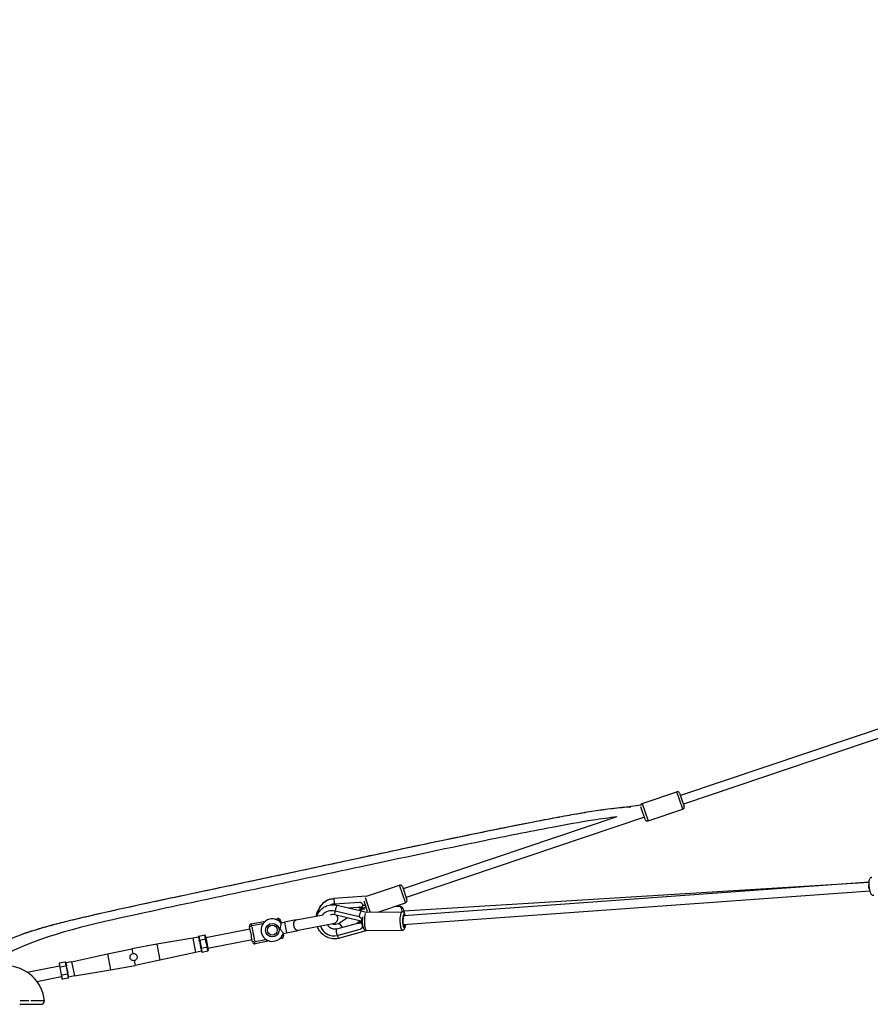
# Model space of a CAD drawing. Units: millimetres. Extents: x -685 to 30678, y 6 to 21188.
# Drawn here: x 667 to 2553, y 15603 to 17787 of the extents above; entities that cross this region are included whole.
import ezdxf

# ---------------------------------------------------------------- set-up
doc = ezdxf.new("R2010")
doc.units = ezdxf.units.MM
doc.header["$MEASUREMENT"] = 0
doc.styles.get("Standard").update_dxf_attribs({"font": 'square721_bt_roman.ttf'})
doc.dimstyles.get("Standard").update_dxf_attribs({"dimtxt": 200, "dimasz": 100, "dimexe": 0.18, "dimexo": 0.0625, "dimgap": 40, "dimtad": 1, "dimdec": 0, "dimlfac": 0.1, "dimrnd": 5, "dimzin": 0, "dimdsep": 46, "dimtxsty": 'Standard', "dimcen": 0.09, "dimse1": 1, "dimse2": 1, "dimadec": 0, "dimazin": 0, "dimtfac": 1, "dimtdec": 0, "dimtofl": 0, "dimtmove": 0, "dimatfit": 3, "dimfxl": 1, "dimtolj": 1, "dimtzin": 0, "dimarcsym": 0})

# ---------------------------------------------------------------- blocks, each defined once
blk = doc.blocks.new('*D9')
at = {"color": 0, "lineweight": -2, "transparency": 16777216}
blk.add_line((102.3, 20620), (13565.6, 20620), dxfattribs=at)
at = {"color": 0, "transparency": 16777216}
for points in [[(102.3, 20636.6), (102.3, 20603.3), (2.3, 20620)], [(13565.6, 20636.6), (13565.6, 20603.3), (13665.6, 20620)]]:
    blk.add_solid(points, dxfattribs=at)
at = {"layer": 'Defpoints', "color": 0, "transparency": 16777216}
for p in [(13665.6, 20620), (2.3, 15611.1), (13665.6, 15611.1)]:
    blk.add_point(p, dxfattribs=at)
at = {"color": 0, "transparency": 16777216, "insert": (6834, 20925.1), "char_height": 400, "attachment_point": 5}
blk.add_mtext('\\A1;1365', dxfattribs=at)
blk = doc.blocks.new('*D10')
at = {"color": 0, "lineweight": -2, "transparency": 16777216}
blk.add_line((-117.6, 20386.5), (-117.6, 15703.5), dxfattribs=at)
at = {"color": 0, "transparency": 16777216}
for points in [[(-134.2, 20386.5), (-100.9, 20386.5), (-117.6, 20486.5)], [(-134.2, 15703.5), (-100.9, 15703.5), (-117.6, 15603.5)]]:
    blk.add_solid(points, dxfattribs=at)
at = {"layer": 'Defpoints', "color": 0, "transparency": 16777216}
for p in [(6834, 20486.5), (-117.6, 15603.5), (7148, 15603.5)]:
    blk.add_point(p, dxfattribs=at)
at = {"color": 0, "transparency": 16777216, "insert": (-422.7, 18045), "char_height": 400, "attachment_point": 5, "rotation": 90}
blk.add_mtext('\\A1;490', dxfattribs=at)

msp = doc.modelspace()

# ---------------------------------------------------------------- linework, layer by layer
for p, q in [((2741.5, 16272), (2131.8, 16066.4)), ((2733.5, 16248.2), (2138.2, 16047.5)), ((2046.9, 16048.9), (2123.7, 16074.8)), ((2136.7, 16036.2), (2123.8, 16074.6)), ((2130, 16071.7), (2139.9, 16042.3)), ((2047, 16048.7), (2060, 16010.3)), ((2053.7, 16013.2), (2044.2, 16041.3)), ((2060, 16010.1), (2136.8, 16035.9)), ((1990.8, 16018.9), (1517.2, 15859.2)), ((2051.9, 16018.4), (1523.6, 15840.3)), ((2549.9, 15874.3), (1518.2, 15799.8)), ((1518.3, 15811.1), (2549.9, 15874.4)), ((1436.1, 15843), (1509.1, 15867.6)), ((1522.1, 15829), (1509.2, 15867.4)), ((1515.4, 15864.5), (1525.3, 15835.1)), ((2552.1, 15854.4), (1517.4, 15779.7)), ((1436.1, 15843), (1363.4, 15838)), ((1363.4, 15837.9), (1364.2, 15826.9)), ((1364.8, 15826.1), (1420, 15829.9)), ((1437.9, 15809.4), (1430.4, 15831.9)), ((1432.8, 15840.3), (1443.3, 15809.3)), ((1366, 15810.2), (1366, 15810.3)), ((1419.2, 15797.4), (1366, 15810.2)), ((1370.6, 15823.3), (1424.1, 15810.4)), ((1395.9, 15817.2), (1417.4, 15818.7)), ((1419.6, 15812), (1419.1, 15811.6)), ((1420.9, 15819), (1420.1, 15819.2)), ((1429.2, 15816.8), (1420.9, 15819)), ((1422.2, 15812.6), (1422, 15813.2)), ((1422.9, 15813), (1423.1, 15813.1)), ((1423.1, 15813.1), (1434.4, 15820)), ((1423.1, 15813.1), (1423.1, 15813.1)), ((1424.1, 15810.4), (1434.1, 15807.5)), ((1424.5, 15810.9), (1425, 15810.2)), ((1433.5, 15822.7), (1427.5, 15822.3)), ((1428, 15816.1), (1427.9, 15816.5)), ((1435.6, 15807.8), (1514.3, 15808.7)), ((1460.8, 15808.1), (1522.2, 15828.8)), ((1497.2, 15820.3), (1509.1, 15821)), ((1180.4, 15781.9), (1212, 15788)), ((1233.4, 15792.2), (1239.4, 15793.4)), ((1239.4, 15793.4), (1240.2, 15789.6)), ((1245.3, 15789.4), (1241.6, 15788.7)), ((1245.3, 15789.4), (1246.3, 15784)), ((1279.5, 15790.5), (1253.7, 15785.4)), ((1279.5, 15790.5), (1339.7, 15802.2)), ((1343.1, 15806.1), (1342.9, 15806)), ((1420.2, 15788.8), (1365.5, 15801.9)), ((1394, 15795.1), (1376, 15783.3)), ((1414, 15783.2), (1422, 15788.4)), ((1419.3, 15797.5), (1419.2, 15797.4)), ((1425.1, 15789.6), (1425.5, 15790)), ((1425.6, 15789.1), (1427.2, 15788.7)), ((1427.2, 15786.5), (1427.2, 15786.3)), ((1079.3, 15751.6), (1177.5, 15770.7)), ((1176.5, 15776), (1181, 15776.9)), ((1178.5, 15765.5), (1176.5, 15776)), ((1181.3, 15777.4), (1180.4, 15781.9)), ((1181.7, 15775.3), (1187.7, 15744.4)), ((1204.9, 15781.6), (1182.6, 15777.2)), ((1246.3, 15784), (1253.7, 15785.4)), ((1253.7, 15785.3), (1258.2, 15762)), ((1258.3, 15761.9), (1284.1, 15766.9)), ((1362, 15782), (1284.1, 15766.9)), ((1369.8, 15771.1), (1418.8, 15784.5)), ((1370.8, 15756.2), (1421.7, 15770.1)), ((1437.3, 15766.8), (1375.7, 15749.9)), ((1381.8, 15775), (1377, 15782.2)), ((1427.2, 15784.8), (1420.5, 15782.9)), ((1420.6, 15783.1), (1420.5, 15784.8)), ((1425.7, 15773.7), (1425.9, 15774.1)), ((1426.4, 15780.1), (1426.1, 15779.2)), ((1436, 15766.8), (1514.8, 15767.7)), ((1050.9, 15750.1), (970.7, 15736.7)), ((1063.7, 15752.6), (1050.9, 15750.1)), ((1050.9, 15750.1), (1057, 15718.7)), ((1063.7, 15752.5), (1063.5, 15753.4)), ((1063.7, 15752.5), (1065, 15746)), ((1064.3, 15754.7), (1077.2, 15757.3)), ((1064.4, 15754.3), (1065.9, 15746.3)), ((1065.1, 15745.1), (1065, 15746)), ((1065.5, 15743.4), (1065.1, 15745.1)), ((1065.5, 15743.4), (1068, 15730.4)), ((1066, 15745.9), (1078.9, 15748.4)), ((1066.2, 15745), (1069.3, 15729.1)), ((1078.9, 15748.9), (1077.3, 15756.8)), ((1078.4, 15756.3), (1080, 15748)), ((1082.2, 15731.6), (1079.1, 15747.5)), ((1080, 15748), (1083.3, 15731.5)), ((1083.9, 15727.9), (1182.1, 15747)), ((1183.1, 15741.7), (1181.1, 15752.2)), ((1187.7, 15742.6), (1183.2, 15741.7)), ((1220.6, 15743.9), (1189, 15737.7)), ((1189.3, 15742.9), (1211.6, 15747.2)), ((1248, 15749.2), (1242, 15748)), ((1247.3, 15753), (1248, 15749.2)), ((1252, 15755.1), (1248.2, 15754.3)), ((1250.9, 15760.4), (1258.3, 15761.9)), ((1250.9, 15760.5), (1252, 15755.1)), ((861.3, 15715.5), (915.9, 15726.6)), ((970.7, 15736.7), (915.9, 15726.6)), ((915.9, 15726.6), (918, 15716.1)), ((970.8, 15736.5), (977.6, 15701.3)), ((1069.8, 15721.1), (1057, 15718.7)), ((1068.4, 15728.6), (1068, 15730.4)), ((1068.5, 15727.7), (1068.4, 15728.6)), ((1068.5, 15727.7), (1069.8, 15721.2)), ((1069.4, 15728.2), (1082.4, 15730.8)), ((1069.5, 15727.8), (1071.1, 15719.8)), ((1070, 15720.3), (1069.8, 15721.2)), ((1071.2, 15719.4), (1084.1, 15721.9)), ((1084, 15722.4), (1082.5, 15730.3)), ((1083.3, 15731.5), (1084.9, 15723.2)), ((1189, 15737.7), (1188.1, 15742.2)), ((782, 15697.9), (861.3, 15715.5)), ((861.4, 15715.3), (868.2, 15680)), ((921, 15700.4), (923.1, 15689.9)), ((977.7, 15701), (923.1, 15689.9)), ((1057, 15718.7), (977.7, 15701)), ((683.4, 15674.7), (755.1, 15688.6)), ((754.1, 15693.3), (755.7, 15685)), ((767.8, 15697.1), (754.9, 15694.6)), ((756.5, 15686.2), (755, 15694.2)), ((755.7, 15685), (759, 15668.5)), ((769.6, 15688.3), (756.6, 15685.8)), ((759.9, 15669), (756.8, 15684.9)), ((767.9, 15696.7), (769.5, 15688.7)), ((769.2, 15695.3), (769, 15696.2)), ((782, 15697.9), (769.2, 15695.4)), ((769.2, 15695.3), (770.5, 15688.8)), ((769.7, 15687.4), (772.8, 15671.5)), ((770.6, 15687.9), (770.5, 15688.8)), ((771, 15686.2), (770.6, 15687.9)), ((771, 15686.2), (773.5, 15673.1)), ((782, 15697.9), (788.1, 15666.4)), ((788.1, 15666.4), (868.3, 15679.8)), ((868.3, 15679.8), (923.1, 15689.9)), ((705.1, 15654.3), (759.7, 15664.9)), ((759, 15668.5), (760.6, 15660.2)), ((773, 15670.6), (760.1, 15668.1)), ((761.7, 15659.7), (760.1, 15667.7)), ((774.7, 15661.8), (761.8, 15659.3)), ((773.1, 15670.2), (774.6, 15662.2)), ((773.9, 15671.4), (773.5, 15673.1)), ((774, 15670.5), (773.9, 15671.4)), ((774, 15670.5), (775.3, 15664)), ((788.1, 15666.4), (775.3, 15663.9)), ((775.5, 15663.1), (775.3, 15664)), ((667, 15603.5), (673.4, 15603.5)), ((673.4, 15603.5), (714.6, 15603.5))]:
    msp.add_line(p, q)
for radius in [15, 11]:
    msp.add_circle((1227, 15768), radius)
for centre, radius, start, end in [((2125.3, 16070.1), 5, 18.6306, 108.6306), ((2048.5, 16044.2), 5, 108.6306, 187.2301), ((2135.2, 16040.7), 5, 288.6306, 18.6306), ((2058.4, 16014.8), 5, 198.6306, 288.6306), ((1510.7, 15862.9), 5, 18.6306, 108.6306), ((2558.4, 15864.9), 10, 147.8622, 224.9387), ((1520.6, 15833.5), 5, 288.6306, 18.6306), ((1227, 15768), 25, 39.0108, 342.9892), ((1240.4, 15788.5), 5, 11, 101), ((1181.4, 15777), 5, 101, 191), ((1247.1, 15754.1), 5, 281, 11), ((1188.1, 15742.6), 5, 191, 281), ((637, 15603.5), 85, 5.1489, 90), ((714.6, 15610.5), 7, 270, 5.1489)]:
    msp.add_arc(centre, radius, start, end)
for centre, major_axis, ratio, start_param, end_param in [((1361.1, 15783.1), (-24.3, 16.6), 0.921779, 5.104662, 6.182165), ((1366.7, 15796.8), (27.9, 9.4), 0.995375, 1.313297, 1.629643), ((1364.5, 15825.6), (0.7, -10.6), 0.024464, 1.442816, 1.602027), ((1368, 15812.3), (-2.5, -10.3), 0.14822, 5.016614, 6.216524), ((1368.3, 15813.5), (2.33, 9.72), 0.14822, 0.09741, 1.850786), ((1421.5, 15800.8), (2.58, 9.67), 0.138506, 6.279687, 8.228179), ((1400.2, 15828.1), (50.9, 1.9), 0.205458, 5.10466, 5.253337), ((1418.7, 15809.2), (2.27, 9.74), 0.240645, 5.174935, 6.289702), ((1412.2, 15794.5), (-40.5, -28.6), 0.211109, 4.171425, 4.323836), ((1411.6, 15794.1), (42.4, 27.4), 0.209868, 1.037603, 1.18628), ((1426.7, 15829.9), (0.7, -10.6), 0.024464, 0.398269, 0.889032), ((1429.4, 15815.6), (-10.8, 16.3), 0.006281, 4.772479, 4.792869), ((1433.9, 15808.7), (5.82, -8.85), 0.024464, 2.656524, 2.744632), ((1429.4, 15815.6), (-10.8, 16.3), 0.006281, 1.53815, 1.570637), ((1433.9, 15808.7), (-5.82, 8.85), 0.024464, 0.58439, 1.068249), ((1510.4, 15800.6), (-1.3, 20.5), 0.287664, 5.155844, 6.223852), ((1514.6, 15788.2), (-0.2, 20.5), 0.23457, 0.15708, 2.984513), ((1421.5, 15800.8), (2.58, 9.67), 0.138506, 1.944994, 1.951693), ((1403.1, 15803.8), (-44.9, 15.6), 0.200365, 2.031751, 2.13921), ((1405.5, 15769.8), (48.7, 16.6), 0.196897, 1.042717, 1.191394), ((1428, 15797.9), (-2.5, -10.3), 0.14822, 5.671792, 6.163864), ((1426.7, 15790.3), (-3.3, -18.1), 0.042904, 4.778898, 4.865484), ((1435.8, 15787.3), (0.2, -20.5), 0.23457, 3.675871, 6.145958), ((1435.8, 15787.3), (-0.2, 20.5), 0.23457, 0.012464, 0.236812), ((1519.4, 15788.2), (0.2, -15.5), 0.23457, 2.681163, 7.055646), ((1519.4, 15788.2), (0.1, -12.5), 0.23457, 2.790753, 7.135779), ((1361.1, 15783.1), (24.3, -16.6), 0.921779, 4.016923, 5.619661), ((1372.6, 15760.8), (-2.8, 10.2), 0.305453, 0.097871, 1.859546), ((1381.8, 15774.5), (-5.82, 8.85), 0.024464, 0.025509, 0.484679), ((1406.1, 15770), (-42.9, -9.3), 0.235807, 4.20477, 4.357181), ((1429.9, 15776.6), (2.8, -10.2), 0.305453, 3.885098, 4.37717), ((1427.2, 15784.1), (-6.4, 18), 0.082199, 1.573846, 1.680145), ((1064.5, 15753.6), (0.22, -1.13), 0.866025, 3.141593, 4.712389), ((1066.1, 15745.3), (0.982, 0.191), 0.57735, 1.570796, 3.141593), ((1077.4, 15756.1), (0.22, -1.13), 0.866025, 1.570796, 3.141593), ((1079.1, 15747.9), (0.982, 0.191), 0.57735, 0, 1.570796), ((1373.1, 15759.6), (2.64, -9.64), 0.305453, 5.044065, 6.217968), ((1069.3, 15728.8), (0.982, 0.191), 0.57735, 3.141593, 4.712389), ((1082.3, 15731.3), (0.982, 0.191), 0.57735, 4.712389, 6.283185), ((1083.9, 15723.1), (0.22, -1.13), 0.866025, 0, 1.570796), ((1070.9, 15720.5), (0.22, -1.13), 0.866025, 4.712389, 6.283185), ((755.1, 15693.5), (-0.22, 1.13), 0.866025, 0, 1.570796), ((756.7, 15685.2), (0.982, 0.191), 0.57735, 1.570796, 3.141593), ((768.1, 15696), (-0.22, 1.13), 0.866025, 4.712389, 6.283185), ((769.7, 15687.7), (0.982, 0.191), 0.57735, 0, 1.570796), ((759.9, 15668.7), (0.982, 0.191), 0.57735, 3.141593, 4.712389), ((761.6, 15660.4), (-0.22, 1.13), 0.866025, 1.570796, 3.141593), ((772.9, 15671.2), (0.982, 0.191), 0.57735, 4.712389, 6.283185), ((774.5, 15662.9), (-0.22, 1.13), 0.866025, 3.141593, 4.712389)]:
    msp.add_ellipse(centre, major_axis=major_axis, ratio=ratio, start_param=start_param, end_param=end_param)
for points, knots in [([(630.7, 15740.5), (643.5, 15747.5), (657, 15753.3), (685.6, 15763.9), (700.8, 15768.6), (739.2, 15779.7), (762.5, 15785.7), (823.6, 15800.5), (861.4, 15809), (965, 15831.7), (1031, 15845.5), (1227.3, 15886.8), (1357.5, 15914.8), (1592.4, 15964.9), (1697.1, 15987.1), (1854.6, 16017.7), (1907.2, 16027.9), (1987.8, 16039.1), (2015.9, 16041.6), (2043.7, 16045.5)], [7.735416, 7.735416, 7.735416, 7.735416, 12.105387, 12.105387, 16.890171, 16.890171, 24.102595, 24.102595, 35.730357, 35.730357, 55.937131, 55.937131, 95.90635, 95.90635, 127.993337, 127.993337, 144.047962, 144.047962, 152.427253, 152.427253, 152.427253, 152.427253]), ([(673.7, 15759.5), (678.9, 15761.4), (684.4, 15763.2), (690.2, 15765.1), (702.6, 15769.2), (716.4, 15773.2), (731.7, 15777.4), (743.2, 15780.6), (755.6, 15783.8), (768.8, 15787.1), (782.8, 15790.6), (797.6, 15794.2), (813.1, 15797.8), (829.1, 15801.6), (845.8, 15805.4), (862.9, 15809.2), (880.3, 15813.1), (898.1, 15817.1), (916.1, 15821), (934.1, 15824.9), (952.4, 15828.8), (970.7, 15832.7), (988.8, 15836.6), (1007, 15840.5), (1025.1, 15844.3), (1043, 15848.1), (1060.7, 15851.8), (1078.2, 15855.5), (1099.5, 15860), (1120.5, 15864.4), (1141.1, 15868.7), (1163.9, 15873.5), (1186.3, 15878.2), (1208.3, 15882.9), (1231.3, 15887.8), (1253.9, 15892.6), (1276.2, 15897.3), (1298.9, 15902.2), (1321.3, 15907), (1343.7, 15911.8), (1366, 15916.5), (1388.2, 15921.3), (1410.6, 15926.1), (1432.4, 15930.8), (1454.4, 15935.5), (1476.5, 15940.2), (1497.8, 15944.7), (1519.1, 15949.3), (1540.6, 15953.8), (1561.1, 15958.2), (1581.7, 15962.5), (1602.1, 15966.8), (1621.6, 15970.9), (1641, 15974.9), (1660.1, 15978.9), (1682, 15983.4), (1703.6, 15987.8), (1724.5, 15992.1), (1746.4, 15996.5), (1767.5, 16000.7), (1787.5, 16004.7), (1807.5, 16008.6), (1826.4, 16012.2), (1843.9, 16015.5), (1860.8, 16018.7), (1876.5, 16021.6), (1890.9, 16024.1), (1907.4, 16027), (1922.2, 16029.5), (1935.4, 16031.6), (1948.7, 16033.7), (1960.3, 16035.3), (1970.6, 16036.7), (1980.2, 16037.9), (1988.7, 16038.9), (1996.3, 16039.6), (2004.3, 16040.4), (2011.4, 16040.9), (2018, 16041.4), (2019.3, 16041.5), (2020.6, 16041.6), (2021.8, 16041.6)], [1.587492, 1.587492, 1.587492, 1.587492, 1.650987, 1.650987, 1.650987, 1.786168, 1.786168, 1.786168, 1.888557, 1.888557, 1.888557, 1.997161, 1.997161, 1.997161, 2.109309, 2.109309, 2.109309, 2.223054, 2.223054, 2.223054, 2.336978, 2.336978, 2.336978, 2.450063, 2.450063, 2.450063, 2.561583, 2.561583, 2.561583, 2.69688, 2.69688, 2.69688, 2.846429, 2.846429, 2.846429, 3.003371, 3.003371, 3.003371, 3.162814, 3.162814, 3.162814, 3.321316, 3.321316, 3.321316, 3.4765, 3.4765, 3.4765, 3.626349, 3.626349, 3.626349, 3.77, 3.77, 3.77, 3.906953, 3.906953, 3.906953, 4.064442, 4.064442, 4.064442, 4.230083, 4.230083, 4.230083, 4.395578, 4.395578, 4.395578, 4.55555, 4.55555, 4.55555, 4.738836, 4.738836, 4.738836, 4.922996, 4.922996, 4.922996, 5.095559, 5.095559, 5.095559, 5.276204, 5.276204, 5.276204, 5.310974, 5.310974, 5.310974, 5.310974]), ([(1990.8, 16018.9), (1973.3, 16017.1), (1955.9, 16014.6), (1908.1, 16007), (1877.8, 16001.6), (1796.3, 15986.2), (1745.1, 15975.9), (1603.9, 15946.9), (1514, 15927.8), (1258.5, 15873.1), (1092.7, 15838.8), (832, 15782.3), (732.9, 15761), (645.1, 15718.9)], [13.662349, 13.662349, 13.662349, 13.662349, 18.948556, 18.948556, 28.1691, 28.1691, 43.842488, 43.842488, 71.411783, 71.411783, 122.20975, 122.20975, 151.461809, 151.461809, 151.461809, 151.461809]), ([(2560.6, 15844.5), (2560, 15844.4), (2559.3, 15844.5), (2558, 15844.8), (2557.5, 15845), (2556.4, 15845.7), (2556, 15846.1), (2555, 15847.1), (2554.6, 15847.7), (2553.3, 15850.1), (2552.7, 15852.1), (2551.6, 15856.1), (2551.3, 15858), (2550.6, 15861.7), (2550.4, 15863.6), (2550.1, 15867.3), (2549.9, 15869.2), (2549.9, 15872.7), (2549.9, 15874.4), (2550.2, 15877.6), (2550.4, 15879.1), (2551.1, 15881.3), (2551.4, 15882.1), (2552.4, 15883.3), (2552.6, 15883.6), (2553.5, 15884.3), (2554.2, 15884.8), (2555.4, 15885.1), (2555.7, 15885.2), (2556.1, 15885.2)], [2.535467, 2.535467, 2.535467, 2.535467, 2.605854, 2.605854, 2.683967, 2.683967, 2.787588, 2.787588, 2.967546, 2.967546, 3.490197, 3.490197, 3.855853, 3.855853, 4.198142, 4.198142, 4.53777, 4.53777, 4.88734, 4.88734, 5.284355, 5.284355, 5.480707, 5.480707, 5.545922, 5.545922, 5.642245, 5.642245, 5.67706, 5.67706, 5.67706, 5.67706]), ([(1326.7, 15800.5), (1326.7, 15801.2), (1326.7, 15801.8), (1327.2, 15806.5), (1328.3, 15810.7), (1331.6, 15818.3), (1334, 15821.9), (1339.6, 15828.1), (1342.9, 15830.8), (1350.2, 15835), (1354.2, 15836.5), (1360, 15837.6), (1361.7, 15837.8), (1363.4, 15838)], [8.631146, 8.631146, 8.631146, 8.631146, 8.817176, 8.817176, 10.066901, 10.066901, 11.319649, 11.319649, 12.576436, 12.576436, 13.836696, 13.836696, 14.346886, 14.346886, 14.346886, 14.346886]), ([(1360.6, 15837.7), (1355.3, 15836.9), (1350.3, 15835.1), (1345.8, 15832.4), (1341.1, 15829.6), (1337, 15825.9), (1333.9, 15821.4), (1331.2, 15817.6), (1329.1, 15813.3), (1327.9, 15808.7), (1327.5, 15807), (1327.1, 15805.2), (1326.9, 15803.4)], [-1.755487, -1.755487, -1.755487, -1.755487, -1.354268, -1.354268, -1.354268, -0.941691, -0.941691, -0.941691, -0.5826, -0.5826, -0.5826, -0.444925, -0.444925, -0.444925, -0.444925]), ([(1420, 15829.9), (1420.6, 15829.9), (1421.2, 15829.9), (1422.5, 15829.6), (1423.1, 15829.4), (1424.1, 15828.9), (1424.7, 15828.5), (1425.6, 15827.7), (1426, 15827.2), (1426.6, 15826.2), (1426.9, 15825.6), (1427.3, 15824.5), (1427.4, 15823.9), (1427.4, 15823.4), (1427.4, 15823.3), (1427.4, 15823.3)], [5.95286, 5.95286, 5.95286, 5.95286, 6.129641, 6.129641, 6.306421, 6.306421, 6.482374, 6.482374, 6.658327, 6.658327, 6.848649, 6.848649, 7.038971, 7.038971, 7.05563, 7.05563, 7.05563, 7.05563]), ([(1329.8, 15814.2), (1329, 15812.9), (1328.2, 15811.6), (1325.7, 15806.7), (1324.5, 15802.9), (1323.9, 15799.1)], [7.2222825, 7.2222825, 7.2222825, 7.2222825, 7.3444918, 7.3444918, 7.6457218, 7.6457218, 7.6457218, 7.6457218]), ([(1326.3, 15799.6), (1326.6, 15800.3), (1326.8, 15801), (1328.5, 15805.4), (1330.6, 15808.8), (1335.7, 15814.7), (1338.7, 15817.3), (1345.5, 15821.3), (1349.3, 15822.7), (1357.1, 15824.4), (1361.3, 15824.6), (1367.1, 15824), (1368.9, 15823.7), (1370.6, 15823.3)], [3.434371, 3.434371, 3.434371, 3.434371, 3.4949, 3.4949, 3.804183, 3.804183, 4.112487, 4.112487, 4.425028, 4.425028, 4.744632, 4.744632, 4.882554, 4.882554, 4.882554, 4.882554]), ([(1417.4, 15818.7), (1417.4, 15818.7), (1417.5, 15818.7), (1417.7, 15818.7), (1418, 15818.8), (1418.6, 15818.9), (1419, 15819), (1419.6, 15819.1), (1419.8, 15819.1), (1420, 15819.1)], [1.7264829, 1.7264829, 1.7264829, 1.7264829, 1.7649616, 1.7649616, 1.8972346, 1.8972346, 2.0302715, 2.0302715, 2.0890369, 2.0890369, 2.0890369, 2.0890369]), ([(1422.2, 15812.6), (1422, 15812.5), (1421.8, 15812.4), (1421.3, 15812.1), (1420.9, 15812), (1420.3, 15811.9), (1420, 15811.8), (1419.6, 15811.8), (1419.5, 15811.9), (1419.5, 15811.9), (1419.6, 15812), (1419.9, 15812.2), (1420.1, 15812.3), (1420.7, 15812.5), (1421.1, 15812.7), (1421.6, 15813), (1421.8, 15813.1), (1422, 15813.2)], [1.1764528, 1.1764528, 1.1764528, 1.1764528, 1.2381191, 1.2381191, 1.3741413, 1.3741413, 1.5034434, 1.5034434, 1.6327456, 1.6327456, 1.7620129, 1.7620129, 1.8912802, 1.8912802, 2.0273423, 2.0273423, 2.0870784, 2.0870784, 2.0870784, 2.0870784]), ([(1509.1, 15821), (1509.9, 15821.1), (1510.7, 15821), (1512.2, 15820.5), (1512.9, 15820.1), (1514.3, 15819.1), (1514.9, 15818.4), (1516.3, 15816.4), (1517, 15814.9), (1518.2, 15811.5), (1518.7, 15809.5), (1519.2, 15806.9), (1519.2, 15806.6), (1519.3, 15806.2)], [1.599999, 1.599999, 1.599999, 1.599999, 1.711302, 1.711302, 1.837435, 1.837435, 2.021488, 2.021488, 2.392034, 2.392034, 2.799939, 2.799939, 2.866924, 2.866924, 2.866924, 2.866924]), ([(1521.9, 15800.1), (1521.8, 15800.8), (1521.6, 15801.4), (1521.1, 15802.9), (1520.8, 15803.8), (1519.9, 15805.4), (1519.4, 15806.2), (1518.2, 15807.3), (1517.8, 15807.6), (1516.7, 15808.2), (1515.8, 15808.6), (1514.7, 15808.7), (1514.5, 15808.7), (1514.3, 15808.7)], [3.8353309, 3.8353309, 3.8353309, 3.8353309, 3.9866639, 3.9866639, 4.2142224, 4.2142224, 4.4274792, 4.4274792, 4.5041705, 4.5041705, 4.6173384, 4.6173384, 4.640736, 4.640736, 4.640736, 4.640736]), ([(1284.1, 15766.9), (1283.9, 15766.9), (1283.7, 15766.8), (1283.2, 15766.8), (1283, 15766.8), (1282.5, 15766.9), (1282.3, 15767), (1281.8, 15767.1), (1281.6, 15767.2), (1281.1, 15767.4), (1280.9, 15767.5), (1280.4, 15767.8), (1280.2, 15768), (1279.7, 15768.3), (1279.5, 15768.5), (1279, 15769), (1278.8, 15769.2), (1278.4, 15769.7), (1278.2, 15769.9), (1277.8, 15770.4), (1277.6, 15770.7), (1277.2, 15771.3), (1277, 15771.7), (1276.7, 15772.3), (1276.5, 15772.6), (1276.2, 15773.3), (1276.1, 15773.6), (1275.8, 15774.3), (1275.7, 15774.7), (1275.5, 15775.5), (1275.3, 15775.9), (1275.1, 15776.6), (1275.1, 15777), (1274.9, 15777.7), (1274.9, 15778.1), (1274.8, 15778.9), (1274.7, 15779.3), (1274.6, 15780.1), (1274.6, 15780.5), (1274.6, 15781.2), (1274.6, 15781.6), (1274.7, 15782.3), (1274.7, 15782.7), (1274.8, 15783.4), (1274.8, 15783.8), (1274.9, 15784.5), (1275, 15784.8), (1275.2, 15785.5), (1275.3, 15785.8), (1275.5, 15786.4), (1275.6, 15786.7), (1275.8, 15787.2), (1276, 15787.5), (1276.3, 15788), (1276.4, 15788.2), (1276.8, 15788.7), (1276.9, 15788.9), (1277.3, 15789.2), (1277.5, 15789.4), (1277.8, 15789.7), (1278, 15789.9), (1278.5, 15790.1), (1278.7, 15790.2), (1279.1, 15790.4), (1279.3, 15790.4), (1279.5, 15790.5)], [17.780802, 17.780802, 17.780802, 17.780802, 18.893541, 18.893541, 20.006281, 20.006281, 21.119021, 21.119021, 22.23176, 22.23176, 23.344107, 23.344107, 24.456455, 24.456455, 25.568802, 25.568802, 26.681149, 26.681149, 27.792432, 27.792432, 28.903715, 28.903715, 30.014998, 30.014998, 31.126281, 31.126281, 32.236335, 32.236335, 33.34639, 33.34639, 34.456444, 34.456444, 35.566499, 35.566499, 36.676553, 36.676553, 37.786608, 37.786608, 38.896662, 38.896662, 40.006716, 40.006716, 41.117999, 41.117999, 42.229282, 42.229282, 43.340565, 43.340565, 44.451848, 44.451848, 45.564195, 45.564195, 46.676543, 46.676543, 47.78889, 47.78889, 48.901237, 48.901237, 50.013977, 50.013977, 51.126716, 51.126716, 52.239456, 52.239456, 53.352196, 53.352196, 53.352196, 53.352196]), ([(1365.5, 15801.9), (1363.8, 15802.4), (1362.1, 15802.5), (1359, 15802.4), (1357.6, 15802.1), (1356.3, 15801.7)], [1.313297, 1.313297, 1.313297, 1.313297, 1.6096803, 1.6096803, 1.866756, 1.866756, 1.866756, 1.866756]), ([(1369.3, 15801.1), (1369.5, 15800.7), (1369.7, 15800.4), (1370.6, 15799), (1371.1, 15797.7), (1371.7, 15795.3), (1371.8, 15794), (1371.5, 15791.4), (1371.2, 15790.2), (1370.2, 15787.8), (1369.4, 15786.7), (1367.7, 15784.8), (1366.7, 15784), (1365, 15783), (1364.4, 15782.8), (1363.2, 15782.3), (1362.6, 15782.2), (1362, 15782)], [1.334384, 1.334384, 1.334384, 1.334384, 1.457084, 1.457084, 1.838964, 1.838964, 2.221225, 2.221225, 2.603944, 2.603944, 2.986605, 2.986605, 3.374363, 3.374363, 3.566221, 3.566221, 3.75717, 3.75717, 3.75717, 3.75717]), ([(1419.2, 15797.4), (1419.8, 15797.3), (1420.4, 15797), (1421.5, 15796.4), (1422, 15796.1), (1422.9, 15795.3), (1423.3, 15794.8), (1424, 15793.8), (1424.3, 15793.2), (1424.7, 15792.2), (1424.9, 15791.6), (1425.1, 15790.6), (1425.1, 15790.1), (1425.1, 15789.7), (1425.1, 15789.7), (1425.1, 15789.6)], [1.984287, 1.984287, 1.984287, 1.984287, 2.161067, 2.161067, 2.337848, 2.337848, 2.513801, 2.513801, 2.689754, 2.689754, 2.880076, 2.880076, 3.070398, 3.070398, 3.087057, 3.087057, 3.087057, 3.087057]), ([(1436, 15766.8), (1435.3, 15766.8), (1434.6, 15766.9), (1433.3, 15767.4), (1432.7, 15767.7), (1431.6, 15768.6), (1431.1, 15769.1), (1430.1, 15770.6), (1429.6, 15771.6), (1428.5, 15774.6), (1428.1, 15776.7), (1427.5, 15781), (1427.3, 15782.9), (1427.2, 15786.8), (1427.2, 15788.7), (1427.3, 15792.5), (1427.4, 15794.3), (1427.7, 15796.4), (1427.8, 15796.8), (1427.8, 15797.2)], [4.784042, 4.784042, 4.784042, 4.784042, 4.871729, 4.871729, 4.969903, 4.969903, 5.106081, 5.106081, 5.373359, 5.373359, 5.859174, 5.859174, 6.218315, 6.218315, 6.562039, 6.562039, 6.907105, 6.907105, 6.987251, 6.987251, 6.987251, 6.987251]), ([(1434, 15807.5), (1434.3, 15807.6), (1434.6, 15807.7), (1435.2, 15807.8), (1435.4, 15807.8), (1435.6, 15807.8)], [7.85802173, 7.85802173, 7.85802173, 7.85802173, 7.90223688, 7.90223688, 7.92563457, 7.92563457, 7.92563457, 7.92563457]), ([(1181.1, 15752.2), (1181, 15752.6), (1181, 15753), (1180.8, 15754.3), (1180.8, 15755.2), (1180.6, 15757.1), (1180.4, 15758), (1180.3, 15758.9), (1180.1, 15759.9), (1179.8, 15760.8), (1179.3, 15762.6), (1179, 15763.5), (1178.7, 15764.7), (1178.6, 15765.1), (1178.5, 15765.5)], [-0.723942, -0.723942, -0.723942, -0.723942, -0.569498, -0.569498, -0.284749, -0.284749, 0, 0, 0, 0.284749, 0.284749, 0.569498, 0.569498, 0.723942, 0.723942, 0.723942, 0.723942]), ([(1250.9, 15760.7), (1251, 15760.9), (1251, 15761.1), (1250.8, 15761.7), (1250.6, 15762.1), (1250, 15763.3), (1249.4, 15764.2), (1248, 15766.1), (1247.4, 15766.9), (1246.4, 15768.3), (1245.9, 15768.9), (1245.4, 15769.8), (1245.2, 15770.2), (1245, 15770.8), (1244.9, 15770.9), (1244.8, 15771.3), (1244.8, 15771.4), (1244.7, 15771.7), (1244.7, 15771.8), (1244.7, 15772.2), (1244.7, 15772.5), (1244.7, 15773.5), (1244.9, 15774.2), (1245.2, 15775.7), (1245.4, 15776.3), (1245.8, 15778), (1246.1, 15778.9), (1246.5, 15780.9), (1246.6, 15781.8), (1246.7, 15783.1), (1246.6, 15783.5), (1246.5, 15783.8)], [-31.746317, -31.746317, -31.746317, -31.746317, -29.985994, -29.985994, -28.161255, -28.161255, -24.740339, -24.740339, -21.916265, -21.916265, -19.715394, -19.715394, -18.310678, -18.310678, -17.674207, -17.674207, -17.214804, -17.214804, -16.729462, -16.729462, -15.948646, -15.948646, -13.481081, -13.481081, -11.290913, -11.290913, -7.903906, -7.903906, -3.791074, -3.791074, 0, 0, 0, 0]), ([(1375.7, 15749.9), (1371.8, 15748.8), (1367.7, 15748.4), (1359.5, 15748.8), (1355.4, 15749.7), (1347.5, 15752.6), (1343.7, 15754.7), (1337, 15759.9), (1334, 15763), (1329.7, 15769.2), (1328.2, 15772.2), (1327.1, 15775.3)], [1.225963, 1.225963, 1.225963, 1.225963, 1.544226, 1.544226, 1.869334, 1.869334, 2.198826, 2.198826, 2.529359, 2.529359, 2.785768, 2.785768, 2.785768, 2.785768]), ([(1349.3, 15779.6), (1349.3, 15779.6), (1349.3, 15779.5), (1350.2, 15778), (1351.4, 15776.7), (1354.1, 15774.3), (1355.6, 15773.3), (1358.7, 15771.7), (1360.4, 15771.1), (1363.8, 15770.5), (1365.6, 15770.4), (1368.1, 15770.7), (1369, 15770.8), (1369.8, 15771.1)], [3.620593, 3.620593, 3.620593, 3.620593, 3.624378, 3.624378, 3.922011, 3.922011, 4.214292, 4.214292, 4.506665, 4.506665, 4.80447, 4.80447, 4.969888, 4.969888, 4.969888, 4.969888]), ([(1376, 15783.3), (1374.4, 15782.3), (1372.7, 15781.5), (1369.1, 15780.5), (1367.2, 15780.3), (1363.5, 15780.5), (1361.7, 15780.9), (1360, 15781.6), (1359.9, 15781.6), (1359.9, 15781.6)], [1.313297, 1.313297, 1.313297, 1.313297, 1.6312953, 1.6312953, 1.9490228, 1.9490228, 2.2673397, 2.2673397, 2.2743107, 2.2743107, 2.2743107, 2.2743107]), ([(1418.9, 15782.7), (1418.8, 15782.7), (1418.6, 15782.7), (1418.1, 15782.7), (1417.7, 15782.8), (1417.3, 15782.9), (1417.1, 15783.1), (1416.9, 15783.4), (1416.9, 15783.5), (1417.1, 15783.8), (1417.3, 15783.9), (1417.9, 15784.2), (1418.2, 15784.3), (1419, 15784.5), (1419.4, 15784.6), (1420.1, 15784.8), (1420.3, 15784.9), (1420.5, 15784.9)], [1.1782967, 1.1782967, 1.1782967, 1.1782967, 1.2351407, 1.2351407, 1.3682229, 1.3682229, 1.5004558, 1.5004558, 1.6326886, 1.6326886, 1.7649616, 1.7649616, 1.8972346, 1.8972346, 2.0302715, 2.0302715, 2.0890369, 2.0890369, 2.0890369, 2.0890369]), ([(1426.1, 15779.1), (1426.1, 15779.1), (1426.1, 15779), (1426.2, 15778.3), (1426.3, 15777.7), (1426.3, 15776.3), (1426.2, 15775.6), (1426, 15774.4), (1425.8, 15773.9), (1425.3, 15772.8), (1425, 15772.3), (1424.2, 15771.5), (1423.8, 15771.1), (1422.8, 15770.5), (1422.2, 15770.3), (1421.7, 15770.1)], [0.881516, 0.881516, 0.881516, 0.881516, 0.898175, 0.898175, 1.088498, 1.088498, 1.27882, 1.27882, 1.454773, 1.454773, 1.630725, 1.630725, 1.807506, 1.807506, 1.984287, 1.984287, 1.984287, 1.984287]), ([(1514.8, 15767.7), (1515.5, 15767.7), (1516.2, 15767.8), (1517.5, 15768.3), (1518.1, 15768.7), (1519.2, 15769.6), (1519.6, 15770.1), (1520.7, 15771.7), (1521.1, 15772.6), (1522.1, 15775.6), (1522.5, 15777.7), (1522.8, 15780.1)], [1.499143, 1.499143, 1.499143, 1.499143, 1.58683, 1.58683, 1.685004, 1.685004, 1.821183, 1.821183, 2.088461, 2.088461, 2.563729, 2.563729, 2.563729, 2.563729]), ([(921, 15700.4), (921, 15700.4), (921, 15700.4), (921, 15700.4), (920, 15700.2), (918.9, 15700.2), (916.8, 15700.6), (915.8, 15701.1), (914.2, 15702.2), (913.4, 15702.9), (912.2, 15704.7), (911.8, 15705.7), (911.5, 15707.7), (911.4, 15708.8), (911.9, 15710.9), (912.3, 15711.9), (913.4, 15713.5), (914.2, 15714.3), (915.9, 15715.5), (916.9, 15715.9), (918, 15716.1), (918, 15716.1), (918, 15716.1)], [-0.00331, -0.00331, -0.00331, -0.00331, 0, 0, 0, 0.304547, 0.304547, 0.609094, 0.609094, 0.913655, 0.913655, 1.218216, 1.218216, 1.522776, 1.522776, 1.827337, 1.827337, 2.131884, 2.131884, 2.436431, 2.436431, 2.439741, 2.439741, 2.439741, 2.439741]), ([(918, 15716.1), (918, 15716.1), (918, 15716.1), (918, 15716.1), (919, 15716.3), (920.1, 15716.3), (922.2, 15715.9), (923.2, 15715.4), (924.8, 15714.3), (925.6, 15713.6), (926.8, 15711.8), (927.2, 15710.8), (927.5, 15708.8), (927.6, 15707.7), (927.1, 15705.6), (926.7, 15704.6), (925.6, 15703), (924.8, 15702.2), (923.1, 15701), (922.1, 15700.6), (921, 15700.4), (921, 15700.4), (921, 15700.4)], [-0.00331, -0.00331, -0.00331, -0.00331, 0, 0, 0, 0.304547, 0.304547, 0.609094, 0.609094, 0.913655, 0.913655, 1.218216, 1.218216, 1.522776, 1.522776, 1.827337, 1.827337, 2.131884, 2.131884, 2.436431, 2.436431, 2.439741, 2.439741, 2.439741, 2.439741]), ([(687.5, 15611), (685.3, 15611), (682.9, 15611), (678, 15611), (675.3, 15611), (671.1, 15611), (669.6, 15611), (668.1, 15611)], [-4.157764, -4.157764, -4.157764, -4.157764, -3.439235, -3.439235, -2.654282, -2.654282, -2.223387, -2.223387, -2.223387, -2.223387]), ([(721.5, 15611.1), (721.2, 15611.1), (720.1, 15611.1), (717.6, 15611.1), (716.9, 15611.1), (714.2, 15611.1), (711.8, 15611.1), (707.3, 15611.1), (705.4, 15611.1), (701.4, 15611.1), (699.2, 15611.1), (695.2, 15611.1), (693.4, 15611.1), (691.5, 15611.1)], [-10.536721, -10.536721, -10.536721, -10.536721, -8.835031, -8.835031, -8.245562, -8.245562, -6.907896, -6.907896, -6.066009, -6.066009, -5.224121, -5.224121, -4.595308, -4.595308, -4.595308, -4.595308])]:
    msp.add_open_spline(points, degree=3, knots=knots)
for points in [[(1426.7, 15820.1), (1427, 15820.1), (1427.3, 15820.2), (1427.5, 15820.2)], [(1427.9, 15816.5), (1428.1, 15816.7), (1428.4, 15816.8), (1428.6, 15816.9)], [(1428.9, 15816), (1428.7, 15815.9), (1428.5, 15815.8), (1428.2, 15815.6)], [(1424.6, 15787.8), (1424.9, 15787.8), (1425.1, 15787.7), (1425.4, 15787.7)], [(1427.2, 15786.5), (1427.2, 15786.5), (1427.2, 15786.5), (1427.2, 15786.5)], [(1425.8, 15783.5), (1425.5, 15783.4), (1425.3, 15783.4), (1425, 15783.4)]]:
    msp.add_open_spline(points, degree=3)

# ---------------------------------------------------------------- dimensions: what is measured, and where the dimension line sits
dim = msp.add_linear_dim(base=(13665.6, 20620), p1=(2.3, 15611.1), p2=(13665.6, 15611.1), dimstyle='Standard', override={"dimtxt": 400, "dimgap": 100})
dim.commit()
dim.dimension.update_dxf_attribs({"geometry": '*D9', "text_midpoint": (6834, 20925.1)})
dim = msp.add_linear_dim(base=(-117.6, 15603.5), p1=(6834, 20486.5), p2=(7148, 15603.5), angle=90, dimstyle='Standard', override={"dimtxt": 400, "dimgap": 100})
dim.commit()
dim.dimension.update_dxf_attribs({"geometry": '*D10', "text_midpoint": (-422.7, 18045)})

doc.saveas('drawing.dxf')
